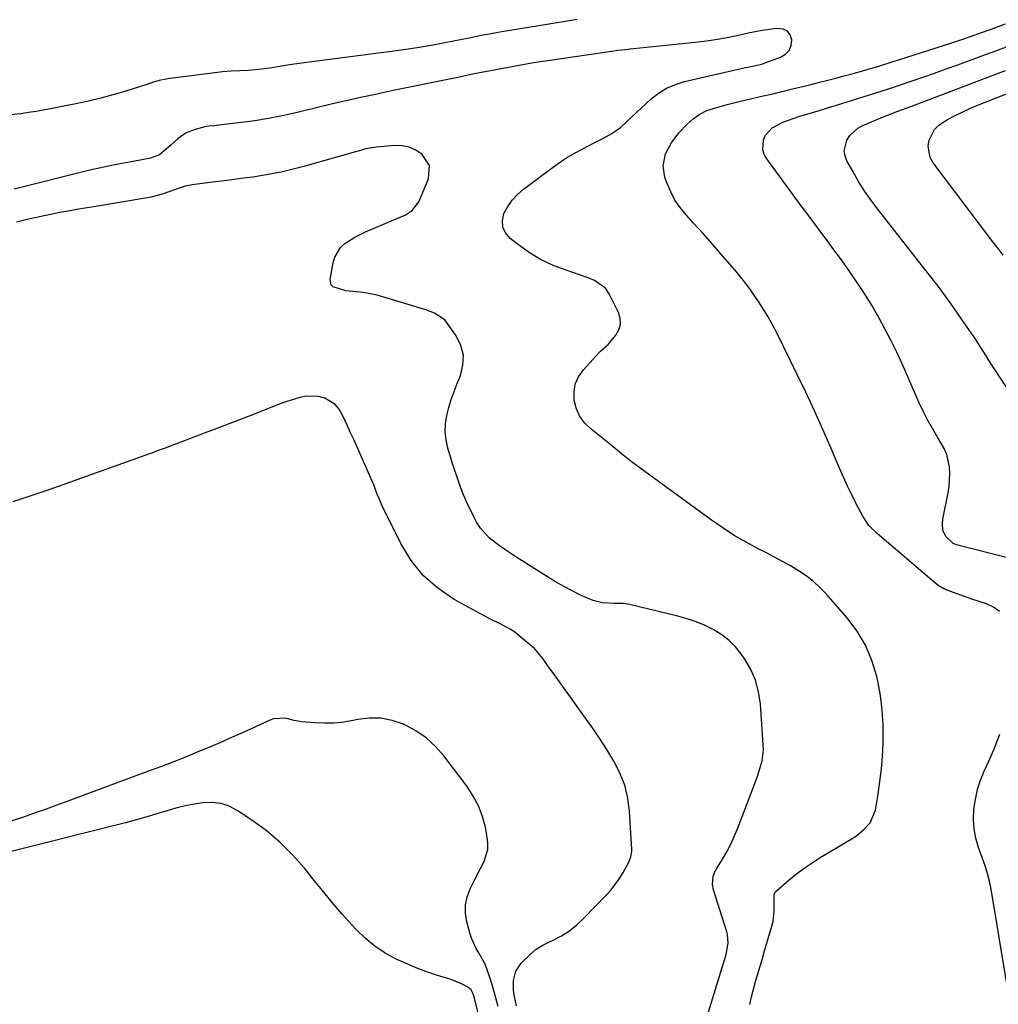
# Model space of a CAD drawing. Units: inches. Extents: x 1889573 to 1894914, y 422031 to 427339.
# Drawn here: x 1891915 to 1892265, y 424340 to 424692 of the extents above; entities that cross this region are included whole.
import ezdxf

# ---------------------------------------------------------------- set-up
doc = ezdxf.new("R2010")
doc.units = ezdxf.units.IN
doc.header["$MEASUREMENT"] = 0
doc.layers.add('7', color=7, linetype='Continuous')
doc.layers.add('8', color=7, linetype='Continuous')

msp = doc.modelspace()

# ---------------------------------------------------------------- linework, layer by layer
at = {"layer": '7', "color": 18}
for points in [[(1892114.12, 424691.85, 1804), (1892109.84, 424691.18, 1804), (1892106.93, 424690.72, 1804), (1892104.02, 424690.24, 1804), (1892101.11, 424689.76, 1804), (1892086.5, 424687.31, 1804), (1892084.06, 424686.89, 1804), (1892079.2, 424686, 1804), (1892076.77, 424685.52, 1804), (1892069.31, 424684.03, 1804), (1892066.86, 424683.55, 1804), (1892061.95, 424682.65, 1804), (1892057.02, 424681.82, 1804), (1892052.08, 424681.08, 1804), (1892049.61, 424680.74, 1804), (1892015.57, 424676.25, 1804), (1892011.33, 424675.65, 1804), (1892007.1, 424674.97, 1804), (1892004.42, 424674.52, 1804), (1892001.32, 424674.09, 1804), (1891996.64, 424673.65, 1804), (1891993.59, 424673.57, 1804), (1891990.53, 424673.47, 1804), (1891987.49, 424673.19, 1804), (1891968.52, 424670.82, 1804), (1891967.27, 424670.63, 1804), (1891964.8, 424670.08, 1804), (1891962.38, 424669.34, 1804), (1891959.96, 424668.57, 1804), (1891958.75, 424668.18, 1804), (1891952.54, 424666.22, 1804), (1891948.21, 424664.93, 1804), (1891943.85, 424663.75, 1804), (1891939.45, 424662.71, 1804), (1891935.02, 424661.78, 1804), (1891923.38, 424659.53, 1804), (1891920.7, 424659.05, 1804), (1891918.01, 424658.61, 1804), (1891915.31, 424658.24, 1804), (1891911.36, 424657.78, 1804)], [(1892175.9, 424339.9, 1802), (1892176.48, 424342.68, 1802), (1892177.16, 424345.44, 1802), (1892177.92, 424348.17, 1802), (1892178.73, 424350.9, 1802), (1892179.54, 424353.63, 1802), (1892180.34, 424356.35, 1802), (1892181.14, 424359.08, 1802), (1892183.73, 424367.96, 1802), (1892184.15, 424369.71, 1802), (1892184.59, 424373.25, 1802), (1892184.5, 424377.98, 1802), (1892184.6, 424379.31, 1802), (1892185.01, 424380.17, 1802), (1892185.23, 424380.4, 1802), (1892189.93, 424384.44, 1802), (1892192.58, 424386.61, 1802), (1892195.3, 424388.68, 1802), (1892198.13, 424390.61, 1802), (1892201.03, 424392.45, 1802), (1892212.64, 424399.38, 1802), (1892214.04, 424400.31, 1802), (1892216.65, 424402.41, 1802), (1892218.87, 424404.9, 1802), (1892220.72, 424409.4, 1802), (1892221.67, 424415.06, 1802), (1892222.34, 424419.56, 1802), (1892222.88, 424424.08, 1802), (1892223.24, 424428.62, 1802), (1892223.48, 424433.16, 1802), (1892223.53, 424434.6, 1802), (1892223.5, 424439.86, 1802), (1892223.21, 424445.09, 1802), (1892222.54, 424450.29, 1802), (1892221.6, 424455.46, 1802), (1892221.24, 424457.08, 1802), (1892219.5, 424462.83, 1802), (1892217.23, 424468.32, 1802), (1892214.16, 424473.39, 1802), (1892210.55, 424478.2, 1802), (1892203.15, 424486.63, 1802), (1892200.89, 424488.97, 1802), (1892198.51, 424491.16, 1802), (1892195.94, 424493.13, 1802), (1892193.24, 424494.95, 1802), (1892190.43, 424496.62, 1802), (1892187.59, 424498.24, 1802), (1892184.72, 424499.8, 1802), (1892181.81, 424501.31, 1802), (1892178.87, 424502.79, 1802), (1892174.54, 424505.11, 1802), (1892170.3, 424507.56, 1802), (1892166.18, 424510.22, 1802), (1892162.14, 424513.01, 1802), (1892133.87, 424533.62, 1802), (1892130.04, 424536.65, 1802), (1892126.28, 424539.76, 1802), (1892119.11, 424545.48, 1802), (1892116.94, 424547.65, 1802), (1892115.15, 424550.04, 1802), (1892113.94, 424552.77, 1802), (1892113.1, 424555.72, 1802), (1892113.03, 424558.73, 1802), (1892113.47, 424561.59, 1802), (1892114.66, 424564.22, 1802), (1892116.35, 424566.71, 1802), (1892122.07, 424573, 1802), (1892122.49, 424573.43, 1802), (1892124.32, 424574.99, 1802), (1892125.19, 424575.82, 1802), (1892127.94, 424579.07, 1802), (1892129.02, 424580.99, 1802), (1892129.63, 424582.98, 1802), (1892129.51, 424585.04, 1802), (1892128.92, 424587.17, 1802), (1892125.63, 424593.88, 1802), (1892124.29, 424595.89, 1802), (1892120.31, 424598.67, 1802), (1892118.02, 424599.6, 1802), (1892109.81, 424602.39, 1802), (1892105.38, 424604.15, 1802), (1892101.1, 424606.19, 1802), (1892097.05, 424608.64, 1802), (1892093.15, 424611.37, 1802), (1892090.15, 424613.7, 1802), (1892088.53, 424615.65, 1802), (1892087.52, 424617.74, 1802), (1892087.43, 424620.07, 1802), (1892087.96, 424622.54, 1802), (1892089.32, 424625.04, 1802), (1892090.91, 424627.36, 1802), (1892092.84, 424629.41, 1802), (1892094.99, 424631.29, 1802), (1892105.63, 424639.22, 1802), (1892108.16, 424641, 1802), (1892110.75, 424642.69, 1802), (1892113.42, 424644.25, 1802), (1892116.15, 424645.71, 1802), (1892120.02, 424647.66, 1802), (1892123.33, 424649.38, 1802), (1892126.58, 424651.19, 1802), (1892129.58, 424653.35, 1802), (1892131.79, 424655.36, 1802), (1892135.34, 424658.69, 1802), (1892137.12, 424660.34, 1802), (1892140.51, 424663.41, 1802), (1892143.24, 424665.52, 1802), (1892146.12, 424667.32, 1802), (1892149.25, 424668.66, 1802), (1892152.54, 424669.69, 1802), (1892174.29, 424674.72, 1802), (1892175.13, 424674.9, 1802), (1892176.81, 424675.24, 1802), (1892180.14, 424675.99, 1802), (1892180.95, 424676.26, 1802), (1892186.84, 424678.38, 1802), (1892188.58, 424679.46, 1802), (1892189.91, 424680.81, 1802), (1892190.6, 424682.57, 1802), (1892190.88, 424684.6, 1802), (1892190.26, 424686.37, 1802), (1892189.29, 424687.72, 1802), (1892187.78, 424688.44, 1802), (1892185.41, 424688.68, 1802), (1892182.85, 424688.36, 1802), (1892180.3, 424687.98, 1802), (1892177.76, 424687.51, 1802), (1892175.23, 424686.98, 1802), (1892172.33, 424686.32, 1802), (1892168.34, 424685.49, 1802), (1892164.34, 424684.76, 1802), (1892160.31, 424684.17, 1802), (1892156.27, 424683.68, 1802), (1892133.05, 424681.28, 1802), (1892132.43, 424681.22, 1802), (1892129.94, 424680.96, 1802), (1892128.7, 424680.81, 1802), (1892128.09, 424680.72, 1802), (1892102.87, 424677, 1802), (1892100.97, 424676.72, 1802), (1892097.19, 424676.12, 1802), (1892093.4, 424675.48, 1802), (1892089.63, 424674.8, 1802), (1892087.74, 424674.44, 1802), (1892078.63, 424672.69, 1802), (1892076.24, 424672.22, 1802), (1892071.46, 424671.23, 1802), (1892070.26, 424670.98, 1802), (1892069.07, 424670.74, 1802), (1892049.56, 424666.72, 1802), (1892046.08, 424666, 1802), (1892042.61, 424665.27, 1802), (1892039.14, 424664.52, 1802), (1892035.67, 424663.76, 1802), (1892032.2, 424662.98, 1802), (1892028.74, 424662.19, 1802), (1892025.28, 424661.38, 1802), (1892021.83, 424660.56, 1802), (1892013.62, 424658.59, 1802), (1892008.76, 424657.51, 1802), (1892003.87, 424656.54, 1802), (1891998.96, 424655.74, 1802), (1891994.02, 424655.06, 1802), (1891985.16, 424653.99, 1802), (1891984.64, 424653.94, 1802), (1891982.54, 424653.82, 1802), (1891981.51, 424653.68, 1802), (1891977.57, 424652.64, 1802), (1891974.35, 424651.35, 1802), (1891971.52, 424649.33, 1802), (1891968.89, 424646.95, 1802), (1891966.69, 424645.05, 1802), (1891964.84, 424643.52, 1802), (1891961.67, 424642.31, 1802), (1891958.02, 424641.68, 1802), (1891953.41, 424640.85, 1802), (1891948.82, 424639.96, 1802), (1891946.67, 424639.52, 1802), (1891943.31, 424638.82, 1802), (1891939.96, 424638.07, 1802), (1891936.62, 424637.28, 1802), (1891933.28, 424636.45, 1802), (1891918.66, 424632.7, 1802), (1891915.82, 424631.97, 1802), (1891912.98, 424631.24, 1802)], [(1892265.04, 424480.38, 1804), (1892262.97, 424481.89, 1804), (1892260.44, 424483.09, 1804), (1892257.82, 424483.95, 1804), (1892255.2, 424484.82, 1804), (1892252.59, 424485.73, 1804), (1892249.99, 424486.66, 1804), (1892245.41, 424488.35, 1804), (1892243.21, 424489.66, 1804), (1892242.19, 424490.44, 1804), (1892241.7, 424490.85, 1804), (1892221.31, 424508.27, 1804), (1892218.44, 424511.08, 1804), (1892216.19, 424514.37, 1804), (1892213.89, 424518.85, 1804), (1892212.31, 424522.01, 1804), (1892210.78, 424525.18, 1804), (1892209.32, 424528.39, 1804), (1892207.9, 424531.62, 1804), (1892204.9, 424538.64, 1804), (1892201.97, 424545.38, 1804), (1892198.96, 424552.07, 1804), (1892195.83, 424558.72, 1804), (1892192.64, 424565.33, 1804), (1892185.47, 424579.88, 1804), (1892182.37, 424585.61, 1804), (1892179, 424591.16, 1804), (1892175.23, 424596.45, 1804), (1892171.19, 424601.56, 1804), (1892169.51, 424603.51, 1804), (1892166.08, 424607.49, 1804), (1892162.63, 424611.44, 1804), (1892159.13, 424615.37, 1804), (1892155.61, 424619.27, 1804), (1892153.06, 424622.07, 1804), (1892150.97, 424624.66, 1804), (1892149.1, 424627.37, 1804), (1892147.57, 424630.29, 1804), (1892146.27, 424633.35, 1804), (1892145.53, 424635.39, 1804), (1892144.84, 424639.64, 1804), (1892145.74, 424643.84, 1804), (1892147.82, 424647.82, 1804), (1892150.54, 424651.39, 1804), (1892153.45, 424654.54, 1804), (1892155.59, 424656.46, 1804), (1892157.94, 424658.11, 1804), (1892160.5, 424659.35, 1804), (1892164.86, 424660.68, 1804), (1892167.76, 424661.48, 1804), (1892170.67, 424662.25, 1804), (1892173.59, 424662.97, 1804), (1892176.52, 424663.65, 1804), (1892180.68, 424664.6, 1804), (1892184.02, 424665.37, 1804), (1892187.35, 424666.17, 1804), (1892190.68, 424666.98, 1804), (1892197.73, 424668.72, 1804), (1892200.71, 424669.46, 1804), (1892203.68, 424670.21, 1804), (1892206.64, 424670.97, 1804), (1892209.61, 424671.74, 1804), (1892213.25, 424672.71, 1804), (1892217.78, 424673.99, 1804), (1892222.29, 424675.34, 1804), (1892226.78, 424676.74, 1804), (1892229.03, 424677.46, 1804), (1892248.07, 424683.6, 1804), (1892251.6, 424684.77, 1804), (1892255.13, 424685.97, 1804), (1892258.64, 424687.21, 1804), (1892262.14, 424688.46, 1804), (1892264.39, 424689.28, 1804), (1892267.26, 424690.31, 1804)], [(1892268.84, 424499.32, 1806), (1892249.72, 424504.16, 1806), (1892248.54, 424504.62, 1806), (1892245.87, 424507.11, 1806), (1892244.78, 424509.47, 1806), (1892244.66, 424511.71, 1806), (1892244.83, 424513.22, 1806), (1892244.96, 424513.97, 1806), (1892246.72, 424522.72, 1806), (1892247.08, 424525.02, 1806), (1892247.32, 424529.65, 1806), (1892247.2, 424531.98, 1806), (1892246.23, 424536.47, 1806), (1892245.34, 424538.57, 1806), (1892242.94, 424542.67, 1806), (1892241.11, 424545.71, 1806), (1892239.37, 424548.81, 1806), (1892237.76, 424551.98, 1806), (1892236.26, 424555.2, 1806), (1892230.25, 424568.87, 1806), (1892228.35, 424573.02, 1806), (1892226.37, 424577.13, 1806), (1892224.26, 424581.18, 1806), (1892222.08, 424585.19, 1806), (1892221.59, 424586.06, 1806), (1892219.55, 424589.57, 1806), (1892217.43, 424593.05, 1806), (1892215.22, 424596.45, 1806), (1892212.94, 424599.82, 1806), (1892210.5, 424603.27, 1806), (1892208.22, 424606.45, 1806), (1892205.92, 424609.6, 1806), (1892203.59, 424612.75, 1806), (1892201.25, 424615.88, 1806), (1892198.92, 424619.02, 1806), (1892196.59, 424622.16, 1806), (1892194.26, 424625.3, 1806), (1892181.88, 424642.05, 1806), (1892181.03, 424643.65, 1806), (1892180.5, 424645.31, 1806), (1892180.73, 424648.85, 1806), (1892181.49, 424650.52, 1806), (1892183.81, 424653.18, 1806), (1892187.69, 424655.18, 1806), (1892189.66, 424655.98, 1806), (1892193.7, 424657.33, 1806), (1892198.26, 424658.67, 1806), (1892201.14, 424659.53, 1806), (1892204.01, 424660.41, 1806), (1892206.88, 424661.3, 1806), (1892216.67, 424664.36, 1806), (1892220.89, 424665.69, 1806), (1892225.11, 424667.05, 1806), (1892229.31, 424668.44, 1806), (1892233.51, 424669.84, 1806), (1892237.7, 424671.28, 1806), (1892241.89, 424672.74, 1806), (1892246.06, 424674.23, 1806), (1892250.22, 424675.74, 1806), (1892260.06, 424679.35, 1806), (1892262.1, 424680.1, 1806), (1892264.13, 424680.85, 1806), (1892268.21, 424682.34, 1806)], [(1892271.98, 424553.87, 1808), (1892262.03, 424569.01, 1808), (1892259.69, 424572.65, 1808), (1892257.39, 424576.32, 1808), (1892256.6, 424577.53, 1808), (1892255.79, 424578.73, 1808), (1892251.68, 424584.73, 1808), (1892248.77, 424588.89, 1808), (1892245.8, 424593.01, 1808), (1892242.75, 424597.08, 1808), (1892239.65, 424601.1, 1808), (1892221.9, 424623.69, 1808), (1892219.38, 424627.05, 1808), (1892216.98, 424630.49, 1808), (1892214.74, 424634.03, 1808), (1892212.62, 424637.66, 1808), (1892210.57, 424641.34, 1808), (1892209.89, 424643.18, 1808), (1892209.59, 424645.02, 1808), (1892210.48, 424648.72, 1808), (1892211.61, 424650.41, 1808), (1892214.51, 424653.09, 1808), (1892216.29, 424654.07, 1808), (1892222.68, 424656.77, 1808), (1892224.19, 424657.39, 1808), (1892228.78, 424659.12, 1808), (1892233.39, 424660.79, 1808), (1892234.92, 424661.37, 1808), (1892267.18, 424673.62, 1808)], [(1892092.5, 424339.51, 1798), (1892091.65, 424343.34, 1798), (1892091.44, 424345.05, 1798), (1892091.44, 424348.5, 1798), (1892092.27, 424351.88, 1798), (1892094.15, 424354.72, 1798), (1892097.45, 424357.97, 1798), (1892099.55, 424359.66, 1798), (1892101.83, 424361.09, 1798), (1892104.24, 424362.35, 1798), (1892105.52, 424362.93, 1798), (1892108.55, 424364.51, 1798), (1892111.42, 424366.3, 1798), (1892114.08, 424368.41, 1798), (1892116.58, 424370.73, 1798), (1892124.64, 424379.11, 1798), (1892126.29, 424380.96, 1798), (1892129.24, 424384.93, 1798), (1892130.55, 424387.04, 1798), (1892132.65, 424390.81, 1798), (1892133.35, 424392.65, 1798), (1892133.63, 424394.6, 1798), (1892133.63, 424395.26, 1798), (1892132.82, 424408.96, 1798), (1892132.2, 424413.69, 1798), (1892131.13, 424418.29, 1798), (1892129.41, 424422.68, 1798), (1892127.25, 424426.94, 1798), (1892124.7, 424431.05, 1798), (1892122.08, 424435.13, 1798), (1892119.36, 424439.13, 1798), (1892116.57, 424443.1, 1798), (1892105.42, 424458.54, 1798), (1892104.52, 424459.8, 1798), (1892101.88, 424463.61, 1798), (1892098.9, 424467.11, 1798), (1892097.76, 424468.14, 1798), (1892093.44, 424471.69, 1798), (1892091.82, 424472.92, 1798), (1892090.15, 424474.06, 1798), (1892086.58, 424475.99, 1798), (1892082.91, 424477.76, 1798), (1892079.3, 424479.67, 1798), (1892070.22, 424484.68, 1798), (1892064.38, 424488.65, 1798), (1892059.15, 424493.2, 1798), (1892054.83, 424498.62, 1798), (1892051.12, 424504.62, 1798), (1892045.48, 424515.95, 1798), (1892044.73, 424517.52, 1798), (1892043.35, 424520.71, 1798), (1892042.72, 424522.34, 1798), (1892041.46, 424525.58, 1798), (1892040.79, 424527.18, 1798), (1892040.1, 424528.78, 1798), (1892035.59, 424538.87, 1798), (1892034.39, 424541.56, 1798), (1892033.18, 424544.24, 1798), (1892031.97, 424546.93, 1798), (1892030.76, 424549.61, 1798), (1892029.1, 424552.61, 1798), (1892027.69, 424554.28, 1798), (1892023.91, 424556.59, 1798), (1892021.69, 424557.15, 1798), (1892017.24, 424557.25, 1798), (1892014.99, 424556.79, 1798), (1892010.4, 424555.34, 1798), (1892008.97, 424554.87, 1798), (1892004.72, 424553.25, 1798), (1892000.51, 424551.54, 1798), (1891999.1, 424551, 1798), (1891983.8, 424545.19, 1798), (1891981.44, 424544.3, 1798), (1891979.09, 424543.4, 1798), (1891976.73, 424542.5, 1798), (1891974.37, 424541.6, 1798), (1891972.44, 424540.86, 1798), (1891969.66, 424539.8, 1798), (1891966.88, 424538.76, 1798), (1891964.09, 424537.73, 1798), (1891962.69, 424537.23, 1798), (1891961.29, 424536.72, 1798), (1891930.64, 424525.73, 1798), (1891924.6, 424523.6, 1798), (1891918.54, 424521.53, 1798), (1891912.46, 424519.53, 1798)], [(1892085.92, 424339.19, 1796), (1892085.24, 424341.8, 1796), (1892084.53, 424344.41, 1796), (1892083.78, 424346.99, 1796), (1892082.99, 424349.57, 1796), (1892081.9, 424352.72, 1796), (1892081.11, 424354.6, 1796), (1892079.12, 424358.17, 1796), (1892078.09, 424359.93, 1796), (1892076.42, 424363.64, 1796), (1892075.79, 424365.59, 1796), (1892074.71, 424369.53, 1796), (1892074.24, 424372.55, 1796), (1892074.21, 424375.52, 1796), (1892074.84, 424378.43, 1796), (1892075.9, 424381.29, 1796), (1892077.72, 424384.87, 1796), (1892079.81, 424389.01, 1796), (1892080.85, 424391.08, 1796), (1892082.17, 424395.33, 1796), (1892082.24, 424397.53, 1796), (1892082.03, 424399.77, 1796), (1892081.34, 424403.24, 1796), (1892080.28, 424407.13, 1796), (1892078.89, 424410.87, 1796), (1892077.01, 424414.4, 1796), (1892074.8, 424417.77, 1796), (1892066.44, 424428.8, 1796), (1892063.46, 424432.18, 1796), (1892060.19, 424435.21, 1796), (1892056.51, 424437.71, 1796), (1892052.54, 424439.86, 1796), (1892052.05, 424440.08, 1796), (1892048.07, 424441.41, 1796), (1892044.03, 424442.23, 1796), (1892039.92, 424442.26, 1796), (1892035.75, 424441.77, 1796), (1892034.14, 424441.43, 1796), (1892030.72, 424440.84, 1796), (1892027.29, 424440.47, 1796), (1892023.83, 424440.4, 1796), (1892020.37, 424440.54, 1796), (1892015.58, 424440.94, 1796), (1892012.39, 424441.49, 1796), (1892010, 424442.19, 1796), (1892005.59, 424442.04, 1796), (1892004.89, 424441.77, 1796), (1891994.73, 424437.16, 1796), (1891990.58, 424435.3, 1796), (1891986.41, 424433.47, 1796), (1891982.22, 424431.69, 1796), (1891978.02, 424429.94, 1796), (1891977.51, 424429.73, 1796), (1891973.55, 424428.13, 1796), (1891969.58, 424426.55, 1796), (1891965.59, 424425.01, 1796), (1891961.59, 424423.5, 1796), (1891932.09, 424412.54, 1796), (1891928.23, 424411.13, 1796), (1891924.35, 424409.73, 1796), (1891920.47, 424408.38, 1796), (1891916.58, 424407.04, 1796), (1891911.86, 424405.45, 1796)], [(1892267.54, 424348.04, 1804), (1892262.11, 424381.14, 1804), (1892261.55, 424383.95, 1804), (1892260.8, 424386.71, 1804), (1892259.93, 424389.43, 1804), (1892258.99, 424392.14, 1804), (1892257.59, 424396.01, 1804), (1892256.64, 424399.33, 1804), (1892255.99, 424402.68, 1804), (1892255.8, 424406.09, 1804), (1892255.93, 424409.72, 1804), (1892256.47, 424413.24, 1804), (1892257.23, 424416.7, 1804), (1892258.33, 424420.06, 1804), (1892259.66, 424423.36, 1804), (1892261.17, 424426.62, 1804), (1892263.28, 424431.55, 1804), (1892265.19, 424436.56, 1804)], [(1892084.57, 424312.88, 1794), (1892077.35, 424342.66, 1794), (1892077.03, 424343.72, 1794), (1892076.31, 424345.18, 1794), (1892075.1, 424346.18, 1794), (1892073.02, 424347.16, 1794), (1892069.9, 424348.49, 1794), (1892068.3, 424349.06, 1794), (1892063.85, 424350.45, 1794), (1892060.82, 424351.44, 1794), (1892057.83, 424352.51, 1794), (1892054.89, 424353.71, 1794), (1892051.98, 424355, 1794), (1892049.5, 424356.16, 1794), (1892045.54, 424358.32, 1794), (1892041.79, 424360.76, 1794), (1892038.35, 424363.62, 1794), (1892035.13, 424366.77, 1794), (1892033.87, 424368.16, 1794), (1892030.21, 424372.26, 1794), (1892026.62, 424376.4, 1794), (1892023.1, 424380.61, 1794), (1892019.64, 424384.87, 1794), (1892016.64, 424388.64, 1794), (1892012.42, 424393.45, 1794), (1892007.93, 424397.97, 1794), (1892003.03, 424402.05, 1794), (1891997.87, 424405.84, 1794), (1891992.68, 424409.28, 1794), (1891989.82, 424410.75, 1794), (1891986.86, 424411.77, 1794), (1891983.75, 424412.13, 1794), (1891980.53, 424412.05, 1794), (1891977.25, 424411.52, 1794), (1891973.99, 424410.88, 1794), (1891970.76, 424410.08, 1794), (1891967.56, 424409.19, 1794), (1891965.46, 424408.54, 1794), (1891961.22, 424407.28, 1794), (1891956.97, 424406.05, 1794), (1891952.69, 424404.9, 1794), (1891948.41, 424403.78, 1794), (1891910.39, 424394.21, 1794)]]:
    msp.add_polyline3d(points, dxfattribs=at)
at = {"layer": '8', "color": 18}
for points in [[(1892266.43, 424607.66, 1810), (1892264.58, 424610.07, 1810), (1892262.75, 424612.48, 1810), (1892241.39, 424640.72, 1810), (1892240.34, 424642.61, 1810), (1892239.6, 424646.65, 1810), (1892239.9, 424648.79, 1810), (1892241.9, 424652.63, 1810), (1892243.43, 424654.14, 1810), (1892246.53, 424656.16, 1810), (1892249.23, 424657.59, 1810), (1892251.96, 424658.94, 1810), (1892254.74, 424660.19, 1810), (1892257.55, 424661.36, 1810), (1892274.27, 424667.94, 1810)], [(1892158.83, 424329.91, 1800), (1892167.35, 424357.84, 1800), (1892168.12, 424361.88, 1800), (1892167.91, 424364.92, 1800), (1892167.65, 424365.91, 1800), (1892162.91, 424380.94, 1800), (1892162.54, 424382.84, 1800), (1892162.8, 424385.74, 1800), (1892163.46, 424387.57, 1800), (1892163.93, 424388.43, 1800), (1892166.08, 424391.91, 1800), (1892167.6, 424394.53, 1800), (1892169.02, 424397.2, 1800), (1892170.28, 424399.95, 1800), (1892171.44, 424402.75, 1800), (1892177.26, 424417.93, 1800), (1892178.59, 424421.55, 1800), (1892179.2, 424423.37, 1800), (1892180.26, 424427.05, 1800), (1892180.7, 424430.81, 1800), (1892180.68, 424432.72, 1800), (1892179.66, 424447.41, 1800), (1892179.01, 424451.67, 1800), (1892177.93, 424455.77, 1800), (1892176.21, 424459.65, 1800), (1892174.05, 424463.38, 1800), (1892172.99, 424464.91, 1800), (1892170.86, 424467.56, 1800), (1892168.5, 424469.97, 1800), (1892165.83, 424472.01, 1800), (1892162.94, 424473.81, 1800), (1892159.84, 424475.31, 1800), (1892156.67, 424476.64, 1800), (1892153.42, 424477.74, 1800), (1892150.11, 424478.68, 1800), (1892132.83, 424482.92, 1800), (1892130.6, 424483.23, 1800), (1892127.59, 424483.23, 1800), (1892123.2, 424483.46, 1800), (1892119.91, 424484.24, 1800), (1892115.34, 424486.25, 1800), (1892112.31, 424487.73, 1800), (1892109.33, 424489.29, 1800), (1892106.41, 424490.96, 1800), (1892103.53, 424492.7, 1800), (1892092.19, 424499.87, 1800), (1892088.26, 424502.47, 1800), (1892086.33, 424503.82, 1800), (1892082.64, 424506.72, 1800), (1892079.58, 424510.18, 1800), (1892078.22, 424512.3, 1800), (1892077.05, 424514.46, 1800), (1892074.93, 424518.87, 1800), (1892073.58, 424522.06, 1800), (1892072.5, 424524.82, 1800), (1892071.47, 424527.6, 1800), (1892070.52, 424530.4, 1800), (1892069.62, 424533.22, 1800), (1892067.92, 424538.77, 1800), (1892067.29, 424541.66, 1800), (1892066.96, 424544.55, 1800), (1892067.1, 424547.46, 1800), (1892067.54, 424550.38, 1800), (1892068.29, 424553.29, 1800), (1892069.14, 424556.17, 1800), (1892070.14, 424559, 1800), (1892071.23, 424561.79, 1800), (1892072.42, 424564.65, 1800), (1892073.32, 424568.34, 1800), (1892073.49, 424571.96, 1800), (1892072.56, 424575.45, 1800), (1892070.9, 424578.87, 1800), (1892067.5, 424583.75, 1800), (1892066.81, 424584.59, 1800), (1892063.21, 424586.97, 1800), (1892060.09, 424588.11, 1800), (1892045.03, 424592.72, 1800), (1892042.61, 424593.37, 1800), (1892037.7, 424594.31, 1800), (1892035.21, 424594.6, 1800), (1892031.45, 424594.96, 1800), (1892026.94, 424596.36, 1800), (1892026.27, 424597.06, 1800), (1892025.9, 424599.05, 1800), (1892026.9, 424604.97, 1800), (1892027.49, 424606.96, 1800), (1892029.58, 424610.37, 1800), (1892031.09, 424611.8, 1800), (1892034.69, 424614.14, 1800), (1892038.54, 424616.04, 1800), (1892051.76, 424621.6, 1800), (1892052.68, 424622.03, 1800), (1892055.21, 424623.65, 1800), (1892057.57, 424626.79, 1800), (1892060.96, 424634.95, 1800), (1892061.32, 424639.69, 1800), (1892058.77, 424643.71, 1800), (1892056.5, 424645.17, 1800), (1892054.1, 424646.24, 1800), (1892051.52, 424646.73, 1800), (1892048.82, 424646.82, 1800), (1892042.42, 424646.3, 1800), (1892038.66, 424645.65, 1800), (1892035.89, 424644.9, 1800), (1892034.97, 424644.63, 1800), (1892027.74, 424642.54, 1800), (1892023.98, 424641.47, 1800), (1892020.21, 424640.43, 1800), (1892016.43, 424639.42, 1800), (1892011.7, 424638.18, 1800), (1892008.38, 424637.4, 1800), (1892005.04, 424636.69, 1800), (1892001.67, 424636.11, 1800), (1891998.29, 424635.61, 1800), (1891994.9, 424635.17, 1800), (1891991.51, 424634.74, 1800), (1891988.12, 424634.3, 1800), (1891984.73, 424633.87, 1800), (1891976.6, 424632.84, 1800), (1891973.99, 424632.35, 1800), (1891970.2, 424631.06, 1800), (1891966.17, 424629.59, 1800), (1891961.94, 424628.41, 1800), (1891960.49, 424628.13, 1800), (1891942.14, 424625.11, 1800), (1891939.05, 424624.59, 1800), (1891935.97, 424624.07, 1800), (1891932.89, 424623.53, 1800), (1891929.3, 424622.9, 1800), (1891926.48, 424622.37, 1800), (1891923.66, 424621.8, 1800), (1891920.86, 424621.18, 1800), (1891918.07, 424620.52, 1800), (1891913.76, 424619.46, 1800)]]:
    msp.add_polyline3d(points, dxfattribs=at)

doc.saveas('drawing.dxf')
